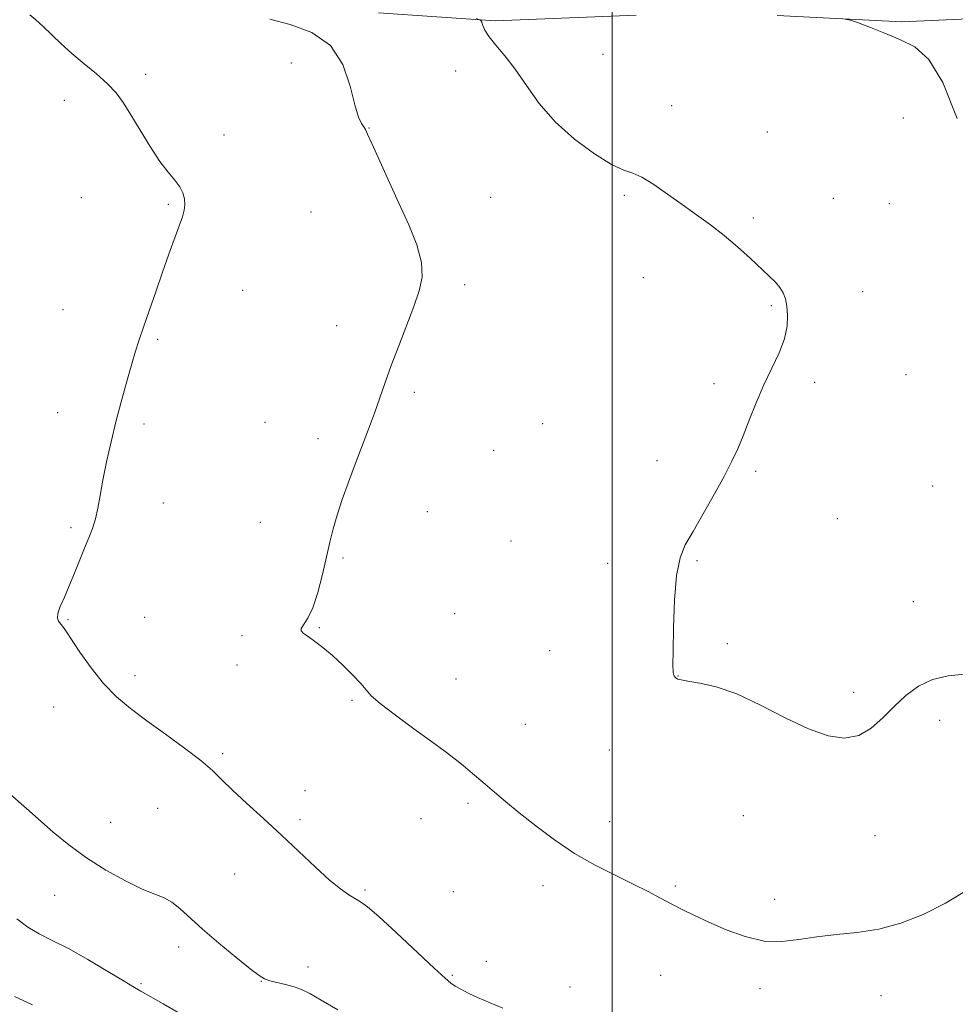
# Model space of a CAD drawing. Extents: x 2189800 to 2192700, y 354800 to 357700.
# Drawn here: x 2191346 to 2191589, y 357091 to 357347 of the extents above; entities that cross this region are included whole.
import ezdxf

# ---------------------------------------------------------------- set-up
doc = ezdxf.new("R2010")
doc.units = 0
doc.header["$MEASUREMENT"] = 0
for name, color, linetype, lineweight in [('32000', 7, 'Continuous', 0), ('DTM HARD BREAKLINE', 7, 'Continuous', 0), ('DTM SPOT ELEVATION', 2, 'Continuous', 13), ('INDEX CONTOUR', 41, 'Continuous', 13), ('INTERMEDIATE CONTOUR', 44, 'Continuous', 0)]:
    doc.layers.add(name, color=color, linetype=linetype, lineweight=lineweight)

msp = doc.modelspace()

# ---------------------------------------------------------------- linework, layer by layer
at = {"layer": '32000', "flags": 128}
msp.add_lwpolyline([(2191500, 355000), (2191500, 357500)], dxfattribs=at)
at = {"layer": 'DTM HARD BREAKLINE'}
for points in [[(2191439.35, 357348.39, 1043.86), (2191469.63, 357346.3, 1041.75), (2191506.24, 357347.77, 1040.39)], [(2191542.82, 357347.67, 1040.16), (2191575.19, 357346.07, 1039.88), (2191592.45, 357346.82, 1039.64)]]:
    msp.add_polyline3d(points, dxfattribs=at)
at = {"layer": 'DTM SPOT ELEVATION'}
for p in [(2191497.63, 357337.65, 1040.93), (2191416.81, 357335.34, 1044.19), (2191379, 357332.42, 1045.56), (2191459.39, 357333.28, 1042.71), (2191357.86, 357325.68, 1046.62), (2191515.48, 357324.31, 1041.45), (2191575.54, 357321.11, 1040.53), (2191436.91, 357318.5, 1043.96), (2191399.29, 357316.66, 1045.51), (2191540.27, 357317.46, 1041.13), (2191468.51, 357300.52, 1043.15), (2191503.18, 357301.08, 1042.2), (2191362.28, 357300.46, 1047.14), (2191384.84, 357298.67, 1046.17), (2191557.4, 357300.27, 1041.26), (2191571.89, 357298.91, 1040.85), (2191421.91, 357296.72, 1044.83), (2191536.61, 357295.13, 1041.76), (2191461.76, 357277.84, 1043.74), (2191508.11, 357279.69, 1042.68), (2191404.17, 357276.37, 1045.21), (2191565.04, 357276.03, 1041.3), (2191541.34, 357272.41, 1042.15), (2191357.49, 357271.33, 1046.84), (2191428.53, 357267.25, 1044.43), (2191382.12, 357263.71, 1045.82), (2191526.48, 357252.17, 1042.21), (2191552.55, 357252.55, 1041.78), (2191576.21, 357254.47, 1041.12), (2191448.7, 357249.94, 1043.79), (2191356.13, 357244.62, 1046.56), (2191409.96, 357242.13, 1044.72), (2191481.94, 357241.78, 1042.91), (2191378.52, 357241.72, 1045.73), (2191423.73, 357237.88, 1044.31), (2191469.23, 357234.87, 1043.11), (2191511.68, 357232.19, 1042.3), (2191537.27, 357229.45, 1041.89), (2191583.13, 357225.62, 1041.27), (2191383.56, 357221.16, 1045.5), (2191452.05, 357218.98, 1043.4), (2191558.42, 357217.12, 1041.59), (2191359.64, 357214.79, 1046.19), (2191408.75, 357216.17, 1044.66), (2191473.81, 357211.36, 1042.82), (2191430.14, 357206.91, 1043.85), (2191522.01, 357206.24, 1041.92), (2191498.89, 357205.57, 1042.24), (2191578.18, 357195.63, 1041.4), (2191358.79, 357190.92, 1045.9), (2191378.68, 357191.57, 1045.22), (2191459.19, 357192.46, 1043.09), (2191424.06, 357188.85, 1043.92), (2191403.94, 357186.75, 1044.2), (2191529.91, 357184.67, 1041.8), (2191483.8, 357182.88, 1042.53), (2191402.71, 357179.19, 1044.38), (2191376.19, 357176.38, 1045.57), (2191459.51, 357175.49, 1043.24), (2191517.09, 357176.29, 1041.98), (2191562.64, 357172.06, 1041.67), (2191355.1, 357168.29, 1046.67), (2191432.48, 357170.03, 1044.15), (2191477.47, 357163.75, 1043.08), (2191584.95, 357164.84, 1042.38), (2191398.95, 357156.13, 1045.76), (2191499.25, 357157.1, 1042.66), (2191420.29, 357146.59, 1045.49), (2191462.57, 357143.24, 1044.33), (2191382.05, 357141.98, 1046.92), (2191534.05, 357140.08, 1042.6), (2191369.93, 357138.33, 1047.21), (2191419.06, 357139.05, 1045.74), (2191450.42, 357139.28, 1044.81), (2191499.36, 357138.48, 1043.33), (2191568.17, 357134.9, 1042.61), (2191402.09, 357124.89, 1046.68), (2191482.04, 357121.93, 1044.57), (2191516.4, 357121.84, 1043.78), (2191355.34, 357119.39, 1048.79), (2191435.87, 357120.75, 1045.79), (2191458.79, 357120.36, 1045.13), (2191542.18, 357118.36, 1043.48), (2191387.55, 357106, 1048.58), (2191467.33, 357102.31, 1045.48), (2191421.08, 357100.79, 1047.41), (2191458.51, 357098.67, 1045.83), (2191377.81, 357096.49, 1049.77), (2191408.95, 357097.04, 1048.06), (2191512.56, 357098.61, 1044.83), (2191489.1, 357095.63, 1045.17), (2191538.36, 357095.14, 1044.44), (2191569.77, 357093.4, 1044.89)]:
    msp.add_point(p, dxfattribs=at)
at = {"layer": 'INDEX CONTOUR'}
for points in [[(2191589.533, 357320.988, 1040), (2191585.847, 357330.32, 1040), (2191582.206, 357336.295, 1040), (2191578.538, 357339.568, 1040), (2191574.658, 357341.504, 1040), (2191570.518, 357343.206, 1040), (2191566.629, 357344.731, 1040), (2191563.64, 357345.873, 1040), (2191561.886, 357346.504, 1040), (2191560.451, 357346.796, 1040)], [(2191387.422, 357089.018, 1050), (2191383.514, 357091.203, 1050), (2191377.697, 357094.544, 1050), (2191376.103, 357095.473, 1050), (2191373.426, 357097.081, 1050), (2191369.154, 357099.67, 1050), (2191363.986, 357102.741, 1050), (2191358.925, 357105.583, 1050), (2191354.751, 357107.691, 1050), (2191351.349, 357109.365, 1050), (2191348.383, 357111.109, 1050), (2191345.539, 357113.308, 1050)]]:
    msp.add_polyline3d(points, dxfattribs=at)
at = {"layer": 'INTERMEDIATE CONTOUR'}
for points in [[(2191471.657, 357090.109, 1046), (2191465.082, 357092.882, 1046), (2191462.614, 357094.029, 1046), (2191460.713, 357095.017, 1046), (2191459.304, 357095.834, 1046), (2191458.186, 357096.589, 1046), (2191456.646, 357097.891, 1046), (2191453.852, 357100.472, 1046), (2191444.087, 357109.628, 1046), (2191439.476, 357113.865, 1046), (2191436.503, 357116.433, 1046), (2191434.732, 357117.74, 1046), (2191431.715, 357119.525, 1046), (2191429.526, 357121.039, 1046), (2191426.653, 357123.367, 1046), (2191423.012, 357126.678, 1046), (2191414.189, 357135.04, 1046), (2191409.511, 357139.341, 1046), (2191405.136, 357143.318, 1046), (2191401.483, 357146.71, 1046), (2191398.758, 357149.388, 1046), (2191396.309, 357151.76, 1046), (2191393.274, 357154.369, 1046), (2191389.053, 357157.593, 1046), (2191384.135, 357161.174, 1046), (2191379.271, 357164.684, 1046), (2191375.049, 357167.846, 1046), (2191371.384, 357170.936, 1046), (2191368.024, 357174.379, 1046), (2191364.808, 357178.404, 1046), (2191361.931, 357182.474, 1046), (2191358.243, 357188.027, 1046), (2191357.407, 357189.23, 1046), (2191356.384, 357190.506, 1046), (2191356.092, 357191.282, 1046), (2191356.192, 357192.5, 1046), (2191356.828, 357194.352, 1046), (2191357.878, 357196.793, 1046), (2191359.166, 357199.717, 1046), (2191360.528, 357202.986, 1046), (2191363.131, 357209.444, 1046), (2191364.241, 357212.125, 1046), (2191365.184, 357214.565, 1046), (2191365.952, 357217.055, 1046), (2191366.565, 357219.864, 1046), (2191367.152, 357223.174, 1046), (2191367.869, 357227.143, 1046), (2191368.837, 357231.859, 1046), (2191370.024, 357237.108, 1046), (2191371.364, 357242.606, 1046), (2191372.779, 357248.05, 1046), (2191374.154, 357253.082, 1046), (2191375.367, 357257.331, 1046), (2191376.352, 357260.614, 1046), (2191377.286, 357263.52, 1046), (2191378.402, 357266.828, 1046), (2191379.869, 357271.103, 1046), (2191381.578, 357276.032, 1046), (2191383.352, 357281.089, 1046), (2191385.029, 357285.798, 1046), (2191387.686, 357293.166, 1046), (2191388.505, 357295.501, 1046), (2191388.983, 357297.189, 1046), (2191389.166, 357298.619, 1046), (2191389.077, 357300.107, 1046), (2191388.659, 357301.679, 1046), (2191387.834, 357303.286, 1046), (2191386.541, 357304.955, 1046), (2191384.795, 357307.011, 1046), (2191382.626, 357309.854, 1046), (2191380.112, 357313.693, 1046), (2191377.513, 357317.976, 1046), (2191375.135, 357321.963, 1046), (2191373.162, 357325.107, 1046), (2191371.284, 357327.644, 1046), (2191369.065, 357330.007, 1046), (2191366.214, 357332.533, 1046), (2191362.995, 357335.195, 1046), (2191359.813, 357337.872, 1046), (2191356.993, 357340.444, 1046), (2191352.398, 357344.886, 1046), (2191350.51, 357346.574, 1046), (2191348.962, 357347.855, 1046)], [(2191592.367, 357120.931, 1044), (2191586.534, 357117.349, 1044), (2191580.701, 357114.383, 1044), (2191574.933, 357112.151, 1044), (2191569.227, 357110.628, 1044), (2191563.601, 357109.738, 1044), (2191558.179, 357109.197, 1044), (2191553.113, 357108.667, 1044), (2191548.473, 357107.951, 1044), (2191544.016, 357107.409, 1044), (2191539.421, 357107.537, 1044), (2191534.493, 357108.67, 1044), (2191529.566, 357110.465, 1044), (2191525.098, 357112.419, 1044), (2191521.416, 357114.135, 1044), (2191518.323, 357115.652, 1044), (2191515.489, 357117.116, 1044), (2191512.593, 357118.663, 1044), (2191509.35, 357120.377, 1044), (2191505.487, 357122.328, 1044), (2191500.833, 357124.587, 1044), (2191495.638, 357127.217, 1044), (2191490.258, 357130.281, 1044), (2191485.024, 357133.77, 1044), (2191480.167, 357137.399, 1044), (2191475.892, 357140.812, 1044), (2191472.345, 357143.727, 1044), (2191469.448, 357146.164, 1044), (2191467.061, 357148.215, 1044), (2191463.202, 357151.568, 1044), (2191461.365, 357153.105, 1044), (2191459.311, 357154.736, 1044), (2191456.703, 357156.708, 1044), (2191453.17, 357159.298, 1044), (2191448.585, 357162.614, 1044), (2191443.786, 357166.129, 1044), (2191439.852, 357169.148, 1044), (2191437.521, 357171.202, 1044), (2191436.17, 357172.717, 1044), (2191434.827, 357174.342, 1044), (2191432.761, 357176.548, 1044), (2191430.155, 357179.104, 1044), (2191427.427, 357181.598, 1044), (2191424.933, 357183.693, 1044), (2191422.805, 357185.335, 1044), (2191421.115, 357186.539, 1044), (2191419.933, 357187.358, 1044), (2191419.321, 357187.989, 1044), (2191419.333, 357188.662, 1044), (2191421.062, 357191.289, 1044), (2191422.352, 357194.015, 1044), (2191423.635, 357198.015, 1044), (2191424.825, 357202.683, 1044), (2191426.73, 357211.04, 1044), (2191427.585, 357214.461, 1044), (2191428.626, 357218.017, 1044), (2191429.996, 357222.114, 1044), (2191431.619, 357226.628, 1044), (2191433.363, 357231.307, 1044), (2191436.782, 357240.37, 1044), (2191438.321, 357244.557, 1044), (2191439.706, 357248.483, 1044), (2191441.098, 357252.463, 1044), (2191442.697, 357256.9, 1044), (2191444.624, 357262.016, 1044), (2191448.548, 357272.227, 1044), (2191449.976, 357276.248, 1044), (2191450.713, 357279.835, 1044), (2191450.532, 357283.637, 1044), (2191449.295, 357288.16, 1044), (2191447.241, 357293.358, 1044), (2191444.701, 357299.039, 1044), (2191437.626, 357314.507, 1044), (2191436.529, 357316.943, 1044), (2191435.974, 357318.124, 1044), (2191435.565, 357318.79, 1044), (2191434.98, 357319.658, 1044), (2191434.188, 357321.36, 1044), (2191433.231, 357324.503, 1044), (2191432.045, 357329.374, 1044), (2191430.143, 357334.964, 1044), (2191426.931, 357339.944, 1044), (2191422.098, 357343.311, 1044), (2191416.471, 357345.366, 1044), (2191411.161, 357346.74, 1044)], [(2191591.506, 357176.771, 1042), (2191587.192, 357176.341, 1042), (2191583.101, 357175.408, 1042), (2191579.455, 357173.671, 1042), (2191576.187, 357171.265, 1042), (2191573.157, 357168.435, 1042), (2191570.221, 357165.465, 1042), (2191567.216, 357162.797, 1042), (2191563.972, 357160.912, 1042), (2191560.314, 357160.211, 1042), (2191556.033, 357160.765, 1042), (2191550.918, 357162.564, 1042), (2191544.894, 357165.462, 1042), (2191538.477, 357168.767, 1042), (2191532.319, 357171.654, 1042), (2191526.992, 357173.496, 1042), (2191522.728, 357174.469, 1042), (2191519.675, 357174.956, 1042), (2191517.886, 357175.275, 1042), (2191517.017, 357175.528, 1042), (2191516.63, 357175.759, 1042), (2191516.359, 357176.011, 1042), (2191516.135, 357176.323, 1042), (2191515.962, 357176.731, 1042), (2191515.845, 357177.418, 1042), (2191515.792, 357179.139, 1042), (2191515.812, 357182.795, 1042), (2191515.925, 357188.844, 1042), (2191516.206, 357195.972, 1042), (2191516.741, 357202.423, 1042), (2191517.626, 357206.947, 1042), (2191518.996, 357210.326, 1042), (2191520.996, 357213.845, 1042), (2191523.656, 357218.428, 1042), (2191526.558, 357223.539, 1042), (2191529.17, 357228.284, 1042), (2191531.105, 357232.03, 1042), (2191532.586, 357235.227, 1042), (2191533.977, 357238.597, 1042), (2191535.574, 357242.669, 1042), (2191537.394, 357247.221, 1042), (2191539.382, 357251.84, 1042), (2191541.443, 357256.183, 1042), (2191543.319, 357260.174, 1042), (2191544.712, 357263.806, 1042), (2191545.41, 357267.063, 1042), (2191545.545, 357269.903, 1042), (2191545.337, 357272.277, 1042), (2191544.957, 357274.172, 1042), (2191544.381, 357275.724, 1042), (2191543.538, 357277.103, 1042), (2191542.352, 357278.489, 1042), (2191540.723, 357280.093, 1042), (2191535.782, 357284.742, 1042), (2191532.565, 357287.688, 1042), (2191529.1, 357290.655, 1042), (2191525.546, 357293.404, 1042), (2191521.917, 357296.015, 1042), (2191518.191, 357298.646, 1042), (2191514.396, 357301.365, 1042), (2191510.809, 357303.858, 1042), (2191507.754, 357305.719, 1042), (2191505.369, 357306.751, 1042), (2191503.02, 357307.586, 1042), (2191499.88, 357309.064, 1042), (2191495.41, 357311.818, 1042), (2191490.224, 357315.648, 1042), (2191485.221, 357320.146, 1042), (2191481.101, 357324.914, 1042), (2191477.75, 357329.583, 1042), (2191474.855, 357333.793, 1042), (2191472.188, 357337.261, 1042), (2191469.865, 357340.025, 1042), (2191468.09, 357342.201, 1042), (2191466.996, 357343.89, 1042), (2191466.437, 357345.129, 1042), (2191466.196, 357345.941, 1042), (2191465.931, 357346.419, 1042), (2191464.793, 357346.925, 1042)], [(2191428.802, 357089.695, 1048), (2191424.527, 357092.22, 1048), (2191421.535, 357093.903, 1048), (2191419.404, 357094.944, 1048), (2191417.481, 357095.641, 1048), (2191415.295, 357096.242, 1048), (2191411.178, 357097.25, 1048), (2191409.831, 357097.712, 1048), (2191408.413, 357098.582, 1048), (2191406.111, 357100.359, 1048), (2191402.408, 357103.339, 1048), (2191397.958, 357107.008, 1048), (2191393.706, 357110.648, 1048), (2191387.853, 357115.981, 1048), (2191385.765, 357117.623, 1048), (2191383.749, 357118.712, 1048), (2191381.353, 357119.678, 1048), (2191378.104, 357121.03, 1048), (2191373.719, 357123.152, 1048), (2191368.662, 357125.925, 1048), (2191363.588, 357129.105, 1048), (2191359.02, 357132.463, 1048), (2191354.973, 357135.828, 1048), (2191348.032, 357141.954, 1048), (2191343.122, 357146.252, 1048)], [(2191349.639, 357091.006, 1052), (2191344.944, 357093.157, 1052)]]:
    msp.add_polyline3d(points, dxfattribs=at)

doc.saveas('drawing.dxf')
